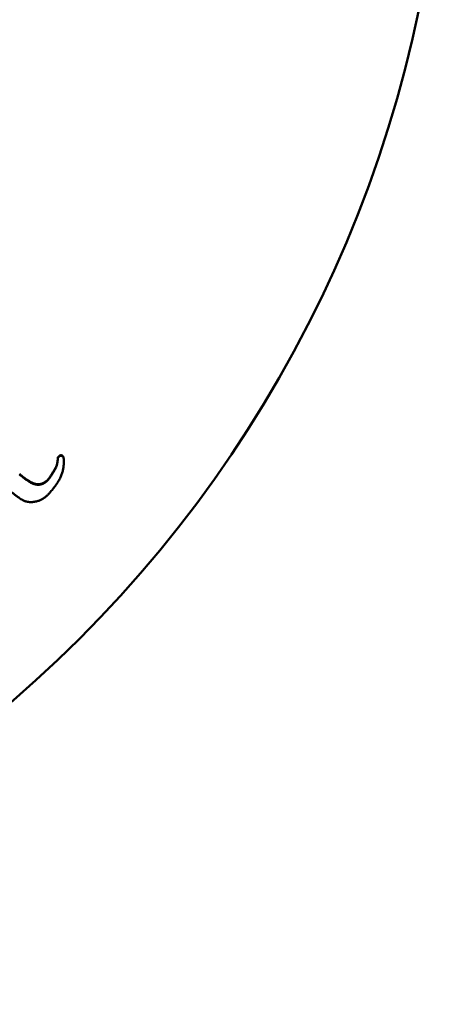
# Model space of a CAD drawing. Units: millimetres. Extents: x 1141 to 5084, y 1532 to 3137.
# Drawn here: x 2424 to 2431, y 1898 to 1914 of the extents above; entities that cross this region are included whole.
import ezdxf

# ---------------------------------------------------------------- set-up
doc = ezdxf.new("R2010")
doc.units = ezdxf.units.MM
doc.layers.add('Visibile (ISO)', color=7, linetype='Continuous', lineweight=50)
doc.layers.add('Visibile sottile (ISO)', color=7, linetype='Continuous', lineweight=35)

msp = doc.modelspace()

# ---------------------------------------------------------------- linework, layer by layer
at = {"layer": 'Visibile (ISO)'}
for p, q in [((2424.399, 1906.902), (2424.413, 1906.917)), ((2424.413, 1906.909), (2424.399, 1906.893)), ((2424.399, 1906.902), (2424.399, 1906.893)), ((2424.479, 1906.922), (2424.489, 1906.91)), ((2424.479, 1906.922), (2424.479, 1906.913)), ((2424.489, 1906.901), (2424.479, 1906.913)), ((2424.489, 1906.91), (2424.489, 1906.901)), ((2424.493, 1906.834), (2424.493, 1906.825)), ((2424.369, 1906.749), (2424.369, 1906.74)), ((2424.067, 1906.471), (2424.067, 1906.462))]:
    msp.add_line(p, q, dxfattribs=at)
msp.add_ellipse((2410.599, 1918.128), major_axis=(-20, 0), ratio=0.999848, dxfattribs=at)
msp.add_ellipse((2410.599, 1918.128), major_axis=(-20, 0), ratio=0.999848, dxfattribs=at)
for points in [[(2424.27, 1906.336), (2424.411, 1906.496), (2424.506, 1906.755), (2424.489, 1906.901)], [(2424.369, 1906.749), (2424.391, 1906.795), (2424.399, 1906.902)], [(2424.399, 1906.893), (2424.391, 1906.786), (2424.369, 1906.74)], [(2424.413, 1906.917), (2424.426, 1906.933), (2424.463, 1906.936), (2424.479, 1906.922)], [(2424.479, 1906.913), (2424.463, 1906.927), (2424.426, 1906.924), (2424.413, 1906.909)], [(2424.489, 1906.91), (2424.493, 1906.871), (2424.493, 1906.834)], [(2424.247, 1906.555), (2424.286, 1906.6), (2424.369, 1906.749)], [(2424.369, 1906.74), (2424.286, 1906.591), (2424.247, 1906.546)], [(2423.785, 1906.635), (2423.967, 1906.476), (2424.067, 1906.471)], [(2424.067, 1906.462), (2423.967, 1906.467), (2423.785, 1906.626)], [(2424.067, 1906.471), (2424.167, 1906.463), (2424.247, 1906.555)], [(2424.247, 1906.546), (2424.167, 1906.454), (2424.067, 1906.462)], [(2423.518, 1906.459), (2423.759, 1906.249), (2423.939, 1906.167), (2424.171, 1906.223), (2424.27, 1906.336)]]:
    msp.add_open_spline(points, degree=2, dxfattribs=at)
at = {"layer": 'Visibile sottile (ISO)'}
for p, q in [((2424.413, 1906.917), (2424.413, 1906.909)), ((2424.247, 1906.555), (2424.247, 1906.546))]:
    msp.add_line(p, q, dxfattribs=at)

doc.saveas('drawing.dxf')
